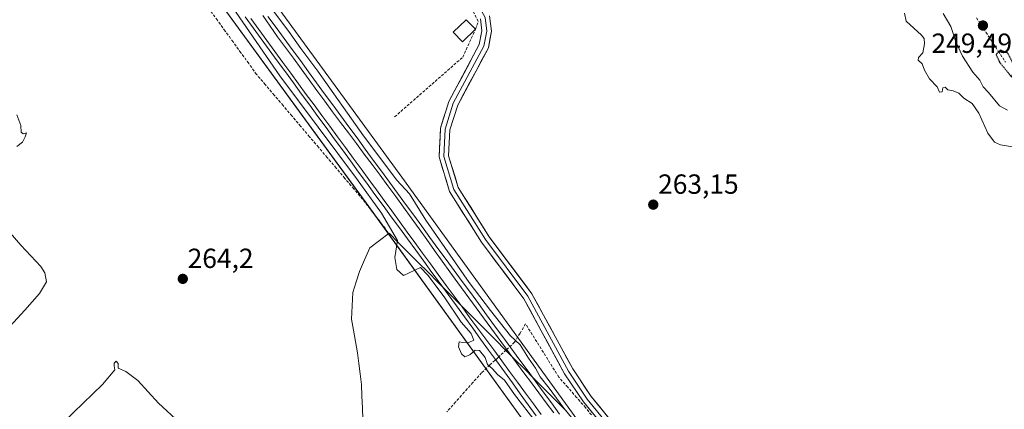
# Model space of a CAD drawing. Units: metres. Extents: x 615524 to 619019, y 4653041 to 4655411.
# Drawn here: x 617646 to 618003, y 4654892 to 4655033 of the extents above; entities that cross this region are included whole.
import ezdxf
from ezdxf.enums import TextEntityAlignment as Align

# ---------------------------------------------------------------- set-up
doc = ezdxf.new("R2010")
doc.units = ezdxf.units.M
doc.header["$MEASUREMENT"] = 0
doc.linetypes.add('TRAZOS2', pattern=[0.375, 0.25, -0.125])
doc.linetypes.add('TRAZOSX2', pattern=[1.5, 1, -0.5])
for name, color, linetype, lineweight in [('Carátula', 7, 'Continuous', 5), ('Corriente artificial lineal', 5, 'TRAZOSX2', 13), ('Cultivos herbáceos CxS', 92, 'Continuous', 0), ('Curva de nivel maestra depresión', 36, 'TRAZOS2', 30), ('Curva de nivel normal', 36, 'Continuous', 0), ('Edificación', 1, 'Continuous', 13), ('Edificación Cxs', 1, 'Continuous', 13), ('Ferrocarril', 144, 'Continuous', 13), ('Huerta CxS', 92, 'Continuous', 0), ('Layer 0', 7, 'Continuous', 0), ('Municipio', 9, 'Continuous', 13), ('Municipio CxS', 142, 'Continuous', 0), ('Muro lineal', 1, 'TRAZOSX2', 13), ('Núcleo urbano CxS', 19, 'Continuous', 0), ('Punto de cota en terreno', 7, 'Continuous', 0), ('Rótulo de punto de cota en terreno', 19, 'Continuous', 0)]:
    doc.layers.add(name, color=color, linetype=linetype, lineweight=lineweight)
doc.styles.add('Arial', font='txt', dxfattribs={"height": 0.2})

# ---------------------------------------------------------------- blocks, each defined once
blk = doc.blocks.new('*U152')
at = {"layer": 'Cultivos herbáceos CxS', "color": 92, "linetype": 'Continuous', "lineweight": 0}
blk.add_polyline3d([(617618.8889, 4655175.1415, 264.6629), (617691.0905, 4655077.1405, 265.3117), (617771.6665, 4654966.5751, 264.4758), (617846.3865, 4654863.1493, 264.2313), (617947.4749, 4654725.2673, 263.1719), (618017.3613, 4654628.9873, 264.0725), (618099.2641, 4654516.3849, 264.0277), (618179.1675, 4654406.7803, 265.1972), (618286.4819, 4654260.6623, 262.2067)], dxfattribs=at)
blk = doc.blocks.new('*U153')
at = {"layer": 'Núcleo urbano CxS', "color": 19, "linetype": 'Continuous', "lineweight": 0}
for points in [[(618286.4819, 4654260.6623, 262.2067), (618179.1675, 4654406.7803, 265.1972), (618099.2641, 4654516.3849, 264.0277), (618017.3613, 4654628.9873, 264.0725), (617947.4749, 4654725.2673, 263.1719), (617846.3865, 4654863.1493, 264.2313), (617771.6665, 4654966.5751, 264.4758), (617691.0905, 4655077.1405, 265.3117), (617618.8889, 4655175.1415, 264.6629)], [(617631.7951, 4655184.5983, 264.331), (617704.0081, 4655086.5819, 263.6413), (617784.6259, 4654975.9591, 264.4165), (617859.3081, 4654872.5847, 263.9338), (617960.4107, 4654734.6833, 263.1752), (618030.3077, 4654638.3893, 264.139), (618112.2005, 4654525.7999, 264.23), (618192.0873, 4654416.2185, 263.9545), (618298.6485, 4654271.1249, 262.3086)]]:
    blk.add_polyline3d(points, dxfattribs=at)
blk = doc.blocks.new('*U161')
at = {"layer": 'Huerta CxS', "color": 92, "linetype": 'Continuous', "lineweight": 0}
blk.add_polyline3d([(618298.6485, 4654271.1249, 262.3086), (618192.0873, 4654416.2185, 263.9545), (618112.2005, 4654525.7999, 264.23), (618030.3077, 4654638.3893, 264.139), (617960.4107, 4654734.6833, 263.1752), (617859.3081, 4654872.5847, 263.9338), (617784.6259, 4654975.9591, 264.4165), (617704.0081, 4655086.5819, 263.6413), (617631.7951, 4655184.5983, 264.331)], dxfattribs=at)
blk = doc.blocks.new('5PATER')
at = {"layer": 'Carátula', "linetype": 'Continuous', "lineweight": 5}
h = blk.add_hatch(color=250, dxfattribs=at)
edge = h.paths.add_edge_path()
edge.add_ellipse((0, 0.01), major_axis=(-1.33, -1.34), ratio=0.999422, start_angle=0, end_angle=360)

msp = doc.modelspace()

# ---------------------------------------------------------------- linework, layer by layer
at = {"layer": 'Corriente artificial lineal', "color": 5, "linetype": 'TRAZOSX2', "lineweight": 13}
for points in [[(617782.27, 4654951.98, 264.86), (617780.42, 4654954.7, 264.58), (617778.57, 4654957.42, 264.48), (617775.86, 4654960.93, 264.39), (617773.15, 4654964.43, 264.09), (617770.44, 4654967.94, 263.7), (617767.24, 4654971.71, 263.49), (617764.04, 4654975.48, 263.36), (617760.85, 4654979.25, 263.21), (617757.65, 4654983.02, 263.47), (617754.45, 4654986.79, 263.37), (617751.25, 4654990.56, 263.21), (617748.05, 4654994.32, 263.13), (617744.85, 4654998.09, 263.46), (617741.66, 4655001.86, 263.84), (617738.46, 4655005.63, 263.75), (617735.26, 4655009.4, 263.92), (617732.06, 4655013.17, 263.51), (617729.22, 4655017.09, 263.56), (617726.39, 4655021, 263.72), (617723.55, 4655024.92, 263.83), (617720.71, 4655028.83, 263.73), (617717.88, 4655032.75, 263.78), (617715.04, 4655036.66, 263.88)], [(617992.61, 4655033.69, 249.72), (617995.24, 4655029.66, 250.69), (617997.87, 4655025.64, 250.61), (618000.49, 4655021.61, 250.2), (618003.12, 4655017.58, 250.12)], [(617853.24, 4654889.82, 263.76), (617851.13, 4654892.47, 263.88), (617847.9, 4654896.14, 263.82), (617844.68, 4654899.82, 263.85), (617841.46, 4654903.49, 263.69), (617839.05, 4654907.35, 263.91), (617836.65, 4654911.21, 263.85), (617834.24, 4654915.06, 264.15), (617831.84, 4654918.92, 264.37), (617829.43, 4654922.77, 264.29), (617827.42, 4654919.45, 264.57), (617825.41, 4654916.13, 265.08), (617822.43, 4654913.38, 265.56), (617819.46, 4654910.62, 265.45), (617816.48, 4654907.87, 265.04), (617813.51, 4654905.11, 264.6), (617810.37, 4654901.58, 264.24), (617807.23, 4654898.05, 264.24), (617804.1, 4654894.52, 264.09), (617800.96, 4654890.98, 264.12)]]:
    msp.add_polyline3d(points, dxfattribs=at)
at = {"layer": 'Cultivos herbáceos CxS', "color": 92, "linetype": 'Continuous', "lineweight": 0}
msp.add_polyline3d([(617568.52, 4655242.28, 265.5), (617571.04, 4655240.57, 265.88), (617618.89, 4655175.14, 264.66), (617691.09, 4655077.14, 265.31), (617771.67, 4654966.58, 264.48), (617846.39, 4654863.15, 264.23), (617947.47, 4654725.27, 263.17), (618017.36, 4654628.99, 264.07), (618099.26, 4654516.38, 264.03), (618179.17, 4654406.78, 265.2), (618286.48, 4654260.66, 262.21)], dxfattribs=at)
at = {"layer": 'Curva de nivel maestra depresión', "color": 36, "linetype": 'TRAZOS2', "lineweight": 30}
msp.add_polyline3d([(618005.4, 4655012.14, 250), (618006.53, 4655015.78, 250), (618004.03, 4655020.8, 250), (618001.32, 4655021.93, 250), (617999.71, 4655020.4, 250), (618000.98, 4655017.59, 250), (618005.4, 4655012.14, 250)], dxfattribs=at)
at = {"layer": 'Curva de nivel normal', "color": 36, "linetype": 'Continuous', "lineweight": 0}
for points in [[(617833.24, 4654887.07, 265), (617825.45, 4654897.18, 265), (617821.82, 4654902.4, 265), (617819.26, 4654904.51, 265), (617817.45, 4654906.57, 265), (617815.68, 4654908.06, 265), (617814.84, 4654910.62, 265), (617812.76, 4654913.18, 265), (617811.16, 4654913.25, 265), (617809.3, 4654911.64, 265), (617807.49, 4654910.89, 265), (617806.28, 4654911.94, 265), (617805.15, 4654914.43, 265), (617805.44, 4654916.27, 265), (617806.73, 4654916.02, 265), (617808.65, 4654915.9, 265), (617810.67, 4654916.92, 265), (617809.68, 4654919.26, 265), (617806.11, 4654923.36, 265), (617799.9, 4654932.65, 265), (617794.05, 4654940.46, 265), (617791.38, 4654943.19, 265), (617785.29, 4654940.27, 265), (617782.8, 4654942.52, 265), (617782.08, 4654946.89, 265), (617783.03, 4654952.94, 265), (617777.25, 4654962.85, 265), (617768.26, 4654975.4, 265), (617740.47, 4655012.64, 265), (617718.54, 4655044.58, 265)], [(617732.41, 4655043.96, 265), (617743.71, 4655028.72, 265), (617748.03, 4655022.56, 265), (617754.26, 4655014.28, 265), (617770.7, 4654990.89, 265), (617782.8, 4654974.87, 265), (617787.36, 4654969.87, 265), (617793.3, 4654960.33, 265), (617809, 4654937.78, 265), (617816.73, 4654927.65, 265), (617823.93, 4654918.48, 265), (617827.48, 4654915.25, 265), (617830.51, 4654910.42, 265), (617833.02, 4654906.74, 265), (617834.67, 4654903.62, 265), (617837.96, 4654899.54, 265), (617843.31, 4654892.22, 265), (617846.64, 4654888.22, 265)], [(618006.34, 4654986.82, 260), (618001.38, 4654987.66, 260), (617999.1, 4654988.61, 260), (617996.76, 4654991.81, 260), (617993.49, 4654999.12, 260), (617991.12, 4655002.66, 260), (617988.02, 4655004.58, 260), (617986.3, 4655006.35, 260), (617984.21, 4655007.26, 260), (617982.31, 4655007.61, 260), (617981.26, 4655008.56, 260), (617980.48, 4655008.26, 260), (617980.16, 4655006.84, 260), (617979.28, 4655006.74, 260), (617978.36, 4655008.66, 260), (617975.62, 4655011.56, 260), (617973.84, 4655014.68, 260), (617972.99, 4655016.93, 260), (617971.52, 4655018.29, 260), (617971.66, 4655019.22, 260), (617973.27, 4655020.96, 260), (617973.82, 4655024.21, 260), (617973.71, 4655026.11, 260), (617972.74, 4655027.4, 260), (617967.14, 4655032.39, 260), (617966.61, 4655035.29, 260)], [(617980.56, 4655035.19, 255), (617983.41, 4655030.46, 255), (617985.15, 4655024.9, 255), (617987.52, 4655019.81, 255), (617991.36, 4655013.94, 255), (617993.84, 4655011.1, 255), (617995.11, 4655008.7, 255), (617996.93, 4655006.54, 255), (618000.93, 4655001.8, 255), (618003.9, 4655000.23, 255)], [(617645.27, 4654998.52, 265), (617646.71, 4654994.63, 265), (617646.88, 4654992.26, 265), (617647.54, 4654991.64, 265), (617648.8, 4654992, 265), (617648.24, 4654990.54, 265), (617647.37, 4654988.66, 265), (617645.25, 4654987.04, 265)], [(617642.84, 4654955.75, 265), (617646.76, 4654951.31, 265), (617654.01, 4654943.58, 265), (617655.35, 4654941.31, 265), (617655.99, 4654938, 265), (617653.49, 4654933.74, 265), (617648.18, 4654927.74, 265), (617617.86, 4654894.97, 265)], [(617662.26, 4654887.35, 265), (617676.33, 4654900.79, 265), (617680.79, 4654906.19, 265), (617680.47, 4654907.55, 265), (617680.46, 4654908.56, 265), (617681.28, 4654909.27, 265), (617681.92, 4654908.39, 265), (617682, 4654906.76, 265), (617684.67, 4654905.58, 265), (617689.02, 4654902.27, 265), (617696.54, 4654894.12, 265), (617704.32, 4654886.91, 265)]]:
    msp.add_polyline3d(points, dxfattribs=at)
at = {"layer": 'Edificación', "color": 1, "linetype": 'Continuous', "lineweight": 13}
msp.add_polyline3d([(617811.28, 4655029.5, 262.37), (617806.64, 4655024.97, 262.28), (617803.26, 4655028.43, 262.07), (617807.9, 4655032.96, 262.11), (617811.28, 4655029.5, 262.37)], dxfattribs=at)
at = {"layer": 'Edificación Cxs', "color": 1, "linetype": 'Continuous', "lineweight": 13}
msp.add_polyline3d([(617811.28, 4655029.5, 262.37), (617806.64, 4655024.97, 262.28), (617803.26, 4655028.43, 262.07), (617807.9, 4655032.96, 262.11), (617811.28, 4655029.5, 262.37)], close=True, dxfattribs=at)
at = {"layer": 'Ferrocarril', "color": 144, "linetype": 'Continuous', "lineweight": 13}
for points in [[(617729.97, 4655033.36, 265.69), (617732.87, 4655029.39, 265.67), (617735.78, 4655025.43, 265.68), (617738.68, 4655021.46, 265.57), (617741.58, 4655017.49, 265.69), (617744.41, 4655013.64, 265.59), (617747.23, 4655009.78, 265.65), (617750.06, 4655005.93, 265.63), (617752.89, 4655002.08, 265.61), (617755.72, 4654998.23, 265.66), (617758.54, 4654994.37, 265.53), (617761.37, 4654990.52, 265.54), (617764.2, 4654986.67, 265.44), (617767.03, 4654982.82, 265.62), (617769.85, 4654978.96, 265.44), (617772.68, 4654975.11, 265.53), (617775.45, 4654971.3, 265.53), (617778.23, 4654967.49, 265.63), (617781, 4654963.68, 265.57), (617783.78, 4654959.87, 265.49), (617786.55, 4654956.06, 265.56), (617789.33, 4654952.25, 265.58), (617792.1, 4654948.44, 265.63), (617794.97, 4654944.54, 265.49), (617797.83, 4654940.64, 265.47), (617800.7, 4654936.74, 265.44), (617803.57, 4654932.84, 265.4), (617806.44, 4654928.94, 265.47), (617809.3, 4654925.04, 265.4), (617812.17, 4654921.14, 265.42), (617815.04, 4654917.24, 265.44), (617817.9, 4654913.34, 265.51), (617820.77, 4654909.44, 265.51), (617823.64, 4654905.54, 265.35), (617826.51, 4654901.64, 265.46), (617829.37, 4654897.74, 265.4), (617832.24, 4654893.84, 265.44), (617835.08, 4654889.97, 265.35)], [(617734.3, 4655034.43, 265.75), (617736.99, 4655030.59, 265.77), (617739.68, 4655026.75, 265.69), (617742.52, 4655022.87, 265.73), (617745.37, 4655019, 265.73), (617748.21, 4655015.12, 265.66), (617751.06, 4655011.24, 265.7), (617753.9, 4655007.36, 265.62), (617756.75, 4655003.49, 265.84), (617759.59, 4654999.61, 265.66), (617762.45, 4654995.78, 265.64), (617765.3, 4654991.95, 265.58), (617768.16, 4654988.12, 265.57), (617771.02, 4654984.29, 265.65), (617773.88, 4654980.47, 265.53), (617776.74, 4654976.64, 265.61), (617779.59, 4654972.81, 265.57), (617782.45, 4654968.98, 265.63), (617785.25, 4654965.07, 265.58), (617788.05, 4654961.16, 265.47), (617790.85, 4654957.25, 265.52), (617793.65, 4654953.34, 265.49), (617796.44, 4654949.43, 265.61), (617799.24, 4654945.52, 265.44), (617802.04, 4654941.61, 265.5), (617804.84, 4654937.7, 265.52), (617807.5, 4654934.07, 265.5), (617810.15, 4654930.44, 265.42), (617812.81, 4654926.81, 265.5), (617815.47, 4654923.19, 265.49), (617818.13, 4654919.56, 265.43), (617820.78, 4654915.93, 265.48), (617823.44, 4654912.3, 265.5), (617826.13, 4654908.67, 265.58), (617828.83, 4654905.04, 265.47), (617831.52, 4654901.41, 265.52), (617834.22, 4654897.78, 265.44), (617836.91, 4654894.15, 265.5), (617839.6, 4654890.52, 265.42)]]:
    msp.add_polyline3d(points, dxfattribs=at)
at = {"layer": 'Huerta CxS', "color": 92, "linetype": 'Continuous', "lineweight": 0}
msp.add_polyline3d([(617552.12, 4655292.76, 264.37), (617571.84, 4655266.57, 263.94), (617571.9, 4655266.49, 263.94), (617631.8, 4655184.6, 264.33), (617704.01, 4655086.58, 263.64), (617784.63, 4654975.96, 264.42), (617859.31, 4654872.58, 263.93), (617960.41, 4654734.68, 263.18), (618030.31, 4654638.39, 264.14), (618112.2, 4654525.8, 264.23), (618192.09, 4654416.22, 263.95), (618298.65, 4654271.12, 262.31)], dxfattribs=at)
at = {"layer": 'Layer 0', "linetype": 'Continuous', "lineweight": 0}
for points in [[(617811.93, 4655039), (617814.75, 4655033.82), (617815.37, 4655028.85), (617814.31, 4655023.36), (617803.26, 4655002.72), (617800.31, 4654993.35), (617799.86, 4654983.47), (617803.48, 4654971.48), (617814.88, 4654953.33), (617830.26, 4654932.8), (617845.01, 4654905.64), (617851.75, 4654895.53), (617892.29, 4654845.98), (617908.12, 4654824.33), (617927.23, 4654803.37)], [(617925.92, 4654802.27), (617906.79, 4654823.24), (617890.93, 4654844.93), (617850.37, 4654894.51), (617843.54, 4654904.75), (617828.81, 4654931.87), (617813.46, 4654952.36), (617801.9, 4654970.76), (617798.13, 4654983.25), (617798.61, 4654993.65), (617801.67, 4655003.38), (617812.68, 4655023.93), (617813.63, 4655028.9), (617813.09, 4655033.28)], [(617816.41, 4655034.35), (617817.1, 4655028.79), (617815.94, 4655022.78), (617804.85, 4655002.05), (617802.01, 4654993.04), (617801.58, 4654983.68), (617805.05, 4654972.2), (617816.29, 4654954.3), (617831.7, 4654933.73), (617846.48, 4654906.52), (617853.13, 4654896.55), (617893.65, 4654847.03), (617909.45, 4654825.41), (617928.54, 4654804.48)]]:
    msp.add_lwpolyline(points, dxfattribs=at)
for points in [[(617833.25, 4654889.51, 265.04), (617830.38, 4654893.48, 265.17), (617827.51, 4654897.45, 265.19), (617824.64, 4654901.42, 265.14), (617821.76, 4654905.39, 265.19), (617818.89, 4654909.36, 265.36), (617816.02, 4654913.33, 265.41), (617813.15, 4654917.3, 265.24), (617810.27, 4654921.27, 265.27), (617807.33, 4654925.31, 265.2), (617804.38, 4654929.34, 265.13), (617801.43, 4654933.38, 265.27), (617798.48, 4654937.41, 265.22), (617795.54, 4654941.45, 265.29), (617792.59, 4654945.48, 265.32), (617789.64, 4654949.51, 265.59), (617786.69, 4654953.55, 265.4), (617783.74, 4654957.58, 265.34), (617780.8, 4654961.62, 265.34), (617777.85, 4654965.65, 265.39), (617774.9, 4654969.69, 265.28), (617771.95, 4654973.72, 265.41), (617769, 4654977.76, 265.13), (617766.06, 4654981.79, 265.28), (617763.11, 4654985.83, 265.19), (617760.16, 4654989.86, 265.2), (617757.21, 4654993.9, 265.35), (617754.27, 4654997.93, 265.32), (617751.32, 4655001.97, 265.46), (617748.37, 4655006, 265.44), (617745.42, 4655010.04, 265.49), (617742.47, 4655014.07, 265.39), (617739.55, 4655018.05, 265.38), (617736.63, 4655022.02, 265.47), (617733.7, 4655026, 265.4), (617730.78, 4655029.97, 265.54), (617727.86, 4655033.95, 265.5)], [(617727.86, 4655033.95, 265.5), (617730.78, 4655029.97, 265.54), (617733.7, 4655026, 265.4), (617736.63, 4655022.02, 265.47), (617739.55, 4655018.05, 265.38), (617742.47, 4655014.07, 265.39), (617745.42, 4655010.04, 265.49), (617748.37, 4655006, 265.44), (617751.32, 4655001.97, 265.46), (617754.27, 4654997.93, 265.32), (617757.21, 4654993.9, 265.35), (617760.16, 4654989.86, 265.2), (617763.11, 4654985.83, 265.19), (617766.06, 4654981.79, 265.28), (617769, 4654977.76, 265.13), (617771.95, 4654973.72, 265.41), (617774.9, 4654969.69, 265.28), (617777.85, 4654965.65, 265.39), (617780.8, 4654961.62, 265.34), (617783.74, 4654957.58, 265.34), (617786.69, 4654953.55, 265.4), (617789.64, 4654949.51, 265.59), (617792.59, 4654945.48, 265.32), (617795.54, 4654941.45, 265.29), (617798.48, 4654937.41, 265.22), (617801.43, 4654933.38, 265.27), (617804.38, 4654929.34, 265.13), (617807.33, 4654925.31, 265.2), (617810.27, 4654921.27, 265.27), (617813.15, 4654917.3, 265.24), (617816.02, 4654913.33, 265.41), (617818.89, 4654909.36, 265.36), (617821.76, 4654905.39, 265.19), (617824.64, 4654901.42, 265.14), (617827.51, 4654897.45, 265.19), (617830.38, 4654893.48, 265.17), (617833.25, 4654889.51, 265.04)], [(617727.86, 4655033.95, 265.5), (617730.78, 4655029.97, 265.54), (617733.7, 4655026, 265.4), (617736.63, 4655022.02, 265.47), (617739.55, 4655018.05, 265.38), (617742.47, 4655014.07, 265.39), (617745.42, 4655010.04, 265.49), (617748.37, 4655006, 265.44), (617751.32, 4655001.97, 265.46), (617754.27, 4654997.93, 265.32), (617757.21, 4654993.9, 265.35), (617760.16, 4654989.86, 265.2), (617763.11, 4654985.83, 265.19), (617766.06, 4654981.79, 265.28), (617769, 4654977.76, 265.13), (617771.95, 4654973.72, 265.41), (617774.9, 4654969.69, 265.28), (617777.85, 4654965.65, 265.39), (617780.8, 4654961.62, 265.34), (617783.74, 4654957.58, 265.34), (617786.69, 4654953.55, 265.4), (617789.64, 4654949.51, 265.59), (617792.59, 4654945.48, 265.32), (617795.54, 4654941.45, 265.29), (617798.48, 4654937.41, 265.22), (617801.43, 4654933.38, 265.27), (617804.38, 4654929.34, 265.13), (617807.33, 4654925.31, 265.2), (617810.27, 4654921.27, 265.27), (617813.15, 4654917.3, 265.24), (617816.02, 4654913.33, 265.41), (617818.89, 4654909.36, 265.36), (617821.76, 4654905.39, 265.19), (617824.64, 4654901.42, 265.14), (617827.51, 4654897.45, 265.19), (617830.38, 4654893.48, 265.17), (617833.25, 4654889.51, 265.04)], [(617736.18, 4655034.13, 265.7), (617739.11, 4655030.13, 265.49), (617742.04, 4655026.13, 265.55), (617744.97, 4655022.13, 265.43), (617747.9, 4655018.13, 265.52), (617750.83, 4655014.13, 265.53), (617753.76, 4655010.13, 265.38), (617756.69, 4655006.13, 265.49), (617759.62, 4655002.13, 265.36), (617762.55, 4654998.13, 265.49), (617765.48, 4654994.13, 265.41), (617768.42, 4654990.13, 265.27), (617771.35, 4654986.13, 265.43), (617774.28, 4654982.13, 265.36), (617777.21, 4654978.13, 265.48), (617780.14, 4654974.13, 265.43), (617783.07, 4654970.13, 265.43), (617786, 4654966.13, 265.47), (617788.93, 4654962.13, 265.24), (617791.86, 4654958.13, 265.35), (617794.79, 4654954.13, 265.25), (617797.72, 4654950.13, 265.29), (617800.65, 4654946.13, 265.25), (617803.58, 4654942.13, 265.12), (617806.51, 4654938.13, 265.44), (617809.44, 4654934.13, 265.15), (617812.37, 4654930.13, 265.27), (617815.3, 4654926.13, 265.25), (617818.23, 4654922.13, 265.18), (617821.16, 4654918.13, 265.35), (617824.09, 4654914.14, 265.37), (617827.02, 4654910.14, 265.4), (617829.95, 4654906.14, 265.36), (617832.88, 4654902.14, 265.35), (617835.82, 4654898.14, 265.35), (617838.75, 4654894.14, 265.25), (617841.68, 4654890.14, 265.33)], [(617736.18, 4655034.13, 265.7), (617739.11, 4655030.13, 265.49), (617742.04, 4655026.13, 265.55), (617744.97, 4655022.13, 265.43), (617747.9, 4655018.13, 265.52), (617750.83, 4655014.13, 265.53), (617753.76, 4655010.13, 265.38), (617756.69, 4655006.13, 265.49), (617759.62, 4655002.13, 265.36), (617762.55, 4654998.13, 265.49), (617765.48, 4654994.13, 265.41), (617768.42, 4654990.13, 265.27), (617771.35, 4654986.13, 265.43), (617774.28, 4654982.13, 265.36), (617777.21, 4654978.13, 265.48), (617780.14, 4654974.13, 265.43), (617783.07, 4654970.13, 265.43), (617786, 4654966.13, 265.47), (617788.93, 4654962.13, 265.24), (617791.86, 4654958.13, 265.35), (617794.79, 4654954.13, 265.25), (617797.72, 4654950.13, 265.29), (617800.65, 4654946.13, 265.25), (617803.58, 4654942.13, 265.12), (617806.51, 4654938.13, 265.44), (617809.44, 4654934.13, 265.15), (617812.37, 4654930.13, 265.27), (617815.3, 4654926.13, 265.25), (617818.23, 4654922.13, 265.18), (617821.16, 4654918.13, 265.35), (617824.09, 4654914.14, 265.37), (617827.02, 4654910.14, 265.4), (617829.95, 4654906.14, 265.36), (617832.88, 4654902.14, 265.35), (617835.82, 4654898.14, 265.35), (617838.75, 4654894.14, 265.25), (617841.68, 4654890.14, 265.33)], [(617736.18, 4655034.13, 265.7), (617739.11, 4655030.13, 265.49), (617742.04, 4655026.13, 265.55), (617744.97, 4655022.13, 265.43), (617747.9, 4655018.13, 265.52), (617750.83, 4655014.13, 265.53), (617753.76, 4655010.13, 265.38), (617756.69, 4655006.13, 265.49), (617759.62, 4655002.13, 265.36), (617762.55, 4654998.13, 265.49), (617765.48, 4654994.13, 265.41), (617768.42, 4654990.13, 265.27), (617771.35, 4654986.13, 265.43), (617774.28, 4654982.13, 265.36), (617777.21, 4654978.13, 265.48), (617780.14, 4654974.13, 265.43), (617783.07, 4654970.13, 265.43), (617786, 4654966.13, 265.47), (617788.93, 4654962.13, 265.24), (617791.86, 4654958.13, 265.35), (617794.79, 4654954.13, 265.25), (617797.72, 4654950.13, 265.29), (617800.65, 4654946.13, 265.25), (617803.58, 4654942.13, 265.12), (617806.51, 4654938.13, 265.44), (617809.44, 4654934.13, 265.15), (617812.37, 4654930.13, 265.27), (617815.3, 4654926.13, 265.25), (617818.23, 4654922.13, 265.18), (617821.16, 4654918.13, 265.35), (617824.09, 4654914.14, 265.37), (617827.02, 4654910.14, 265.4), (617829.95, 4654906.14, 265.36), (617832.88, 4654902.14, 265.35), (617835.82, 4654898.14, 265.35), (617838.75, 4654894.14, 265.25), (617841.68, 4654890.14, 265.33)], [(617853.49, 4654890.7, 263.8), (617850.37, 4654894.51, 263.9), (617848.09, 4654897.92, 263.84), (617845.82, 4654901.34, 263.89), (617843.54, 4654904.75, 263.84), (617841.44, 4654908.62, 264), (617839.33, 4654912.5, 264.01), (617837.23, 4654916.37, 264.07), (617835.12, 4654920.25, 264.23), (617833.02, 4654924.12, 264.26), (617830.91, 4654928, 264.3), (617828.81, 4654931.87, 264.02), (617826.25, 4654935.29, 264.09), (617823.69, 4654938.7, 264.02), (617821.14, 4654942.12, 263.99), (617818.58, 4654945.53, 263.89), (617816.02, 4654948.95, 263.91), (617813.46, 4654952.36, 263.8), (617811.15, 4654956.04, 263.75), (617808.84, 4654959.72, 263.68), (617806.52, 4654963.4, 263.65), (617804.21, 4654967.08, 263.55), (617801.9, 4654970.76, 263.46), (617800.64, 4654974.92, 263.35), (617799.39, 4654979.09, 263.26), (617798.13, 4654983.25, 263.17), (617798.29, 4654986.72, 263.16), (617798.45, 4654990.18, 263.15), (617798.61, 4654993.65, 263.12), (617799.63, 4654996.89, 263.08), (617800.65, 4655000.14, 263.04), (617801.67, 4655003.38, 263.02), (617803.87, 4655007.49, 263), (617806.07, 4655011.6, 262.96), (617808.28, 4655015.71, 262.94), (617810.48, 4655019.82, 262.77), (617812.68, 4655023.93, 262.7), (617813.16, 4655026.42, 262.62), (617813.63, 4655028.9, 262.53), (617813.09, 4655033.28, 262.31)], [(617816.41, 4655034.35, 262.47), (617816.76, 4655031.57, 262.66), (617817.1, 4655028.79, 262.76), (617816.52, 4655025.79, 262.87), (617815.94, 4655022.78, 262.99), (617813.72, 4655018.63, 262.97), (617811.5, 4655014.49, 262.99), (617809.29, 4655010.34, 263.05), (617807.07, 4655006.2, 263.07), (617804.85, 4655002.05, 263.09), (617803.43, 4654997.55, 263.09), (617802.01, 4654993.04, 263.13), (617801.8, 4654988.36, 263.22), (617801.58, 4654983.68, 263.21), (617802.74, 4654979.85, 263.2), (617803.89, 4654976.03, 263.22), (617805.05, 4654972.2, 263.28), (617807.3, 4654968.62, 263.38), (617809.55, 4654965.04, 263.35), (617811.79, 4654961.46, 263.41), (617814.04, 4654957.88, 263.45), (617816.29, 4654954.3, 263.61), (617818.86, 4654950.87, 263.55), (617821.43, 4654947.44, 263.5), (617824, 4654944.02, 263.53), (617826.56, 4654940.59, 263.63), (617829.13, 4654937.16, 263.62), (617831.7, 4654933.73, 263.54), (617833.81, 4654929.84, 263.61), (617835.92, 4654925.96, 263.63), (617838.03, 4654922.07, 263.82), (617840.15, 4654918.18, 263.63), (617842.26, 4654914.29, 263.84), (617844.37, 4654910.41, 263.77), (617846.48, 4654906.52, 263.9), (617848.7, 4654903.2, 263.76), (617850.91, 4654899.87, 263.82), (617853.13, 4654896.55, 263.77), (617856.25, 4654892.74, 263.82), (617859.36, 4654888.93, 263.59)]]:
    msp.add_polyline3d(points, dxfattribs=at)
at = {"layer": 'Municipio', "color": 9, "linetype": 'Continuous', "lineweight": 13}
msp.add_polyline3d([(617844.21, 4654891.18, 264.72), (617841.8, 4654893.6, 264.92), (617839.39, 4654896.02, 264.87), (617835.93, 4654899.5, 265.24), (617832.46, 4654902.98, 265.36), (617829, 4654906.46, 265.41), (617825.54, 4654909.94, 265.5), (617822.07, 4654913.41, 265.59), (617818.61, 4654916.89, 265.51), (617815.14, 4654920.37, 265.49), (617811.68, 4654923.85, 265.64), (617808.17, 4654927.38, 265.45), (617804.65, 4654930.91, 265.32), (617801.14, 4654934.43, 265.3), (617797.63, 4654937.96, 265.22), (617794.11, 4654941.49, 265.02), (617790.6, 4654945.02, 265.25), (617787.09, 4654948.54, 265.53), (617783.57, 4654952.07, 265.03), (617780.06, 4654955.6, 264.6), (617776.54, 4654952.95, 263.96), (617773.03, 4654950.3, 263.97), (617771.16, 4654946.05, 264.01), (617769.29, 4654941.81, 263.84), (617768.12, 4654938, 263.79), (617766.95, 4654934.19, 263.86), (617766.67, 4654929.36, 263.98), (617766.38, 4654924.53, 263.93), (617767.12, 4654920.46, 263.88), (617767.85, 4654916.39, 263.91), (617768.59, 4654912.32, 264.02), (617769.08, 4654908.5, 264.17), (617769.56, 4654904.69, 264.24), (617770.05, 4654900.87, 264.24), (617770.19, 4654896.63, 264.22), (617770.34, 4654892.39, 264.24), (617770.48, 4654888.15, 264.34)], dxfattribs=at)
msp.add_polyline3d([(617844.21, 4654891.18, 264.72), (617841.8, 4654893.6, 264.92), (617839.39, 4654896.02, 264.87), (617835.93, 4654899.5, 265.24), (617832.46, 4654902.98, 265.36), (617829, 4654906.46, 265.41), (617825.54, 4654909.94, 265.5), (617822.07, 4654913.41, 265.59), (617818.61, 4654916.89, 265.51), (617815.14, 4654920.37, 265.49), (617811.68, 4654923.85, 265.64), (617808.17, 4654927.38, 265.45), (617804.65, 4654930.91, 265.32), (617801.14, 4654934.43, 265.3), (617797.63, 4654937.96, 265.22), (617794.11, 4654941.49, 265.02), (617790.6, 4654945.02, 265.25), (617787.09, 4654948.54, 265.53), (617783.57, 4654952.07, 265.03), (617780.06, 4654955.6, 264.6), (617776.54, 4654952.95, 263.96), (617773.03, 4654950.3, 263.97), (617771.16, 4654946.05, 264.01), (617769.29, 4654941.81, 263.84), (617768.12, 4654938, 263.79), (617766.95, 4654934.19, 263.86), (617766.67, 4654929.36, 263.98), (617766.38, 4654924.53, 263.93), (617767.12, 4654920.46, 263.88), (617767.85, 4654916.39, 263.91), (617768.59, 4654912.32, 264.02), (617769.08, 4654908.5, 264.17), (617769.56, 4654904.69, 264.24), (617770.05, 4654900.87, 264.24), (617770.19, 4654896.63, 264.22), (617770.34, 4654892.39, 264.24), (617770.48, 4654888.15, 264.34)], dxfattribs=at)
at = {"layer": 'Municipio CxS', "color": 142, "linetype": 'Continuous', "lineweight": 0}
for points in [[(617770.48, 4654888.15, 264.34), (617770.34, 4654892.39, 264.24), (617770.19, 4654896.63, 264.22), (617770.05, 4654900.87, 264.24), (617769.56, 4654904.69, 264.24), (617769.08, 4654908.5, 264.17), (617768.59, 4654912.32, 264.02), (617767.85, 4654916.39, 263.91), (617767.12, 4654920.46, 263.88), (617766.38, 4654924.53, 263.93), (617766.67, 4654929.36, 263.98), (617766.95, 4654934.19, 263.86), (617768.12, 4654938, 263.79), (617769.29, 4654941.81, 263.84), (617771.16, 4654946.05, 264.01), (617773.03, 4654950.3, 263.97), (617776.54, 4654952.95, 263.96), (617780.06, 4654955.6, 264.6), (617783.57, 4654952.07, 265.03), (617787.09, 4654948.54, 265.53), (617790.6, 4654945.02, 265.25), (617794.11, 4654941.49, 265.02), (617797.63, 4654937.96, 265.22), (617801.14, 4654934.43, 265.3), (617804.65, 4654930.91, 265.32), (617808.17, 4654927.38, 265.45), (617811.68, 4654923.85, 265.64), (617815.14, 4654920.37, 265.49), (617818.61, 4654916.89, 265.51), (617822.07, 4654913.41, 265.59), (617825.54, 4654909.94, 265.5), (617829, 4654906.46, 265.41), (617832.46, 4654902.98, 265.36), (617835.93, 4654899.5, 265.24), (617839.39, 4654896.02, 264.87), (617841.8, 4654893.6, 264.92), (617844.21, 4654891.18, 264.72)], [(617844.21, 4654891.18, 264.72), (617841.8, 4654893.6, 264.92), (617839.39, 4654896.02, 264.87), (617835.93, 4654899.5, 265.24), (617832.46, 4654902.98, 265.36), (617829, 4654906.46, 265.41), (617825.54, 4654909.94, 265.5), (617822.07, 4654913.41, 265.59), (617818.61, 4654916.89, 265.51), (617815.14, 4654920.37, 265.49), (617811.68, 4654923.85, 265.64), (617808.17, 4654927.38, 265.45), (617804.65, 4654930.91, 265.32), (617801.14, 4654934.43, 265.3), (617797.63, 4654937.96, 265.22), (617794.11, 4654941.49, 265.02), (617790.6, 4654945.02, 265.25), (617787.09, 4654948.54, 265.53), (617783.57, 4654952.07, 265.03), (617780.06, 4654955.6, 264.6), (617776.54, 4654952.95, 263.96), (617773.03, 4654950.3, 263.97), (617771.16, 4654946.05, 264.01), (617769.29, 4654941.81, 263.84), (617768.12, 4654938, 263.79), (617766.95, 4654934.19, 263.86), (617766.67, 4654929.36, 263.98), (617766.38, 4654924.53, 263.93), (617767.12, 4654920.46, 263.88), (617767.85, 4654916.39, 263.91), (617768.59, 4654912.32, 264.02), (617769.08, 4654908.5, 264.17), (617769.56, 4654904.69, 264.24), (617770.05, 4654900.87, 264.24), (617770.19, 4654896.63, 264.22), (617770.34, 4654892.39, 264.24), (617770.48, 4654888.15, 264.34)]]:
    msp.add_polyline3d(points, dxfattribs=at)
at = {"layer": 'Muro lineal', "color": 1, "linetype": 'TRAZOSX2', "lineweight": 13}
msp.add_polyline3d([(617782.03, 4654997.78, 262.72), (617806.66, 4655019.37, 262.85), (617811.28, 4655029.5, 262.37), (617812.28, 4655032.44, 262.29), (617797.61, 4655060.9, 261.57), (617790.21, 4655057.05, 261.43), (617778.05, 4655047.8, 261.52)], dxfattribs=at)
at = {"layer": 'Núcleo urbano CxS', "color": 19, "linetype": 'Continuous', "lineweight": 0}
for points in [[(617552.12, 4655292.76, 264.37), (617571.84, 4655266.57, 263.94), (617571.9, 4655266.49, 263.94), (617631.8, 4655184.6, 264.33), (617704.01, 4655086.58, 263.64), (617784.63, 4654975.96, 264.42), (617859.31, 4654872.58, 263.93), (617960.41, 4654734.68, 263.18), (618030.31, 4654638.39, 264.14), (618112.2, 4654525.8, 264.23), (618192.09, 4654416.22, 263.95), (618298.65, 4654271.12, 262.31)], [(617568.52, 4655242.28, 265.5), (617571.04, 4655240.57, 265.88), (617618.89, 4655175.14, 264.66), (617691.09, 4655077.14, 265.31), (617771.67, 4654966.58, 264.48), (617846.39, 4654863.15, 264.23), (617947.47, 4654725.27, 263.17), (618017.36, 4654628.99, 264.07), (618099.26, 4654516.38, 264.03), (618179.17, 4654406.78, 265.2), (618286.48, 4654260.66, 262.21)]]:
    msp.add_polyline3d(points, dxfattribs=at)

# ---------------------------------------------------------------- block references
at = {"layer": 'Cultivos herbáceos CxS', "color": 92, "linetype": 'Continuous', "lineweight": 0}
msp.add_blockref('*U152', (0, 0), dxfattribs=at)
at = {"layer": 'Huerta CxS', "color": 92, "linetype": 'Continuous', "lineweight": 0}
msp.add_blockref('*U161', (0, 0), dxfattribs=at)
at = {"layer": 'Núcleo urbano CxS', "color": 19, "linetype": 'Continuous', "lineweight": 0}
msp.add_blockref('*U153', (0, 0), dxfattribs=at)
at = {"layer": 'Punto de cota en terreno', "linetype": 'Continuous', "lineweight": 0}
for p in [(617994.97, 4655030.85, 250.26), (617875.64, 4654965.97, 263.15), (617705.34, 4654939.09, 264.2)]:
    msp.add_blockref('5PATER', p, dxfattribs=at)

# ---------------------------------------------------------------- texts
at = {"layer": 'Rótulo de punto de cota en terreno', "color": 19, "linetype": 'Continuous', "lineweight": 0, "style": 'Arial'}
for s, p in [('249,49', (617976.35, 4655018.76)), ('263,15', (617877.4, 4654967.73)), ('264,2', (617707.1, 4654940.85))]:
    msp.add_text(s, height=7, dxfattribs=at).set_placement(p, align=Align.BOTTOM_LEFT)

doc.saveas('drawing.dxf')
